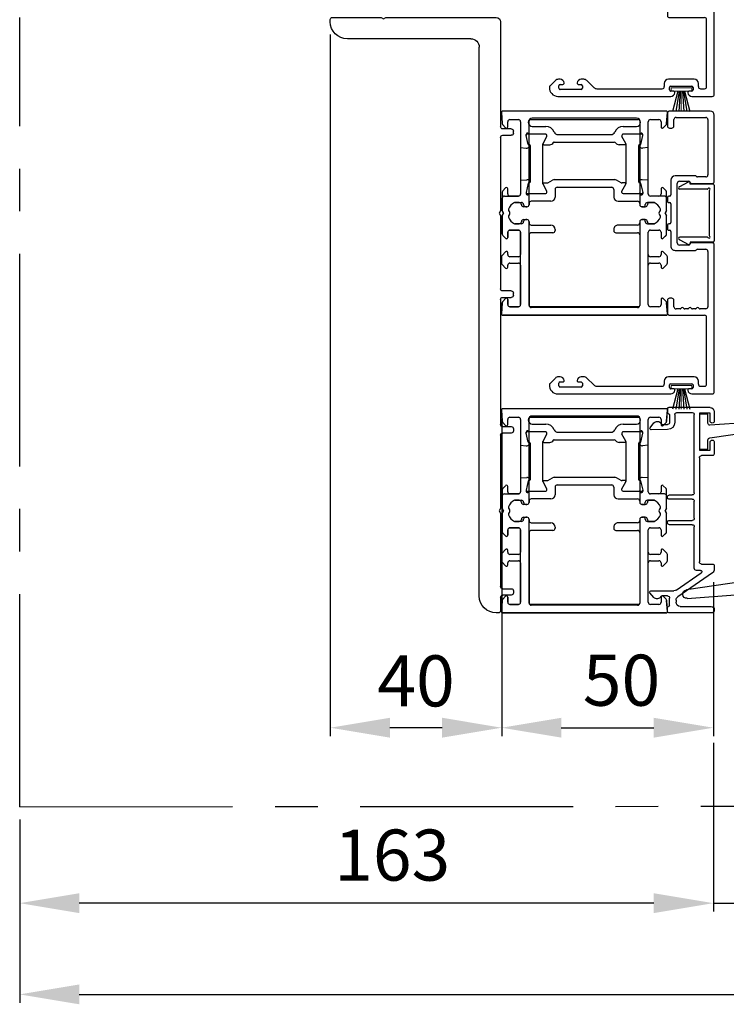
# Model space of a CAD drawing. Extents: x -1001 to 7010, y -2589 to 1452.
# Drawn here: x 1003 to 1169, y -2413 to -2181 of the extents above; entities that cross this region are included whole.
import ezdxf

# ---------------------------------------------------------------- set-up
doc = ezdxf.new("R2010")
doc.units = 0
doc.header["$LTSCALE"] = 20
doc.header["$MEASUREMENT"] = 0
doc.linetypes.add('CENTER', pattern=[2, 1.25, -0.25, 0.25, -0.25])
doc.layers.get('0').update_dxf_attribs({"linetype": 'CONTINUOUS'})
for name, color, linetype in [('Frame Standard', 7, 'CONTINUOUS'), ('Frame Thermo', 5, 'CONTINUOUS'), ('Measurement', 126, 'CONTINUOUS'), ('TightSeal', 1, 'CONTINUOUS')]:
    doc.layers.add(name, color=color, linetype=linetype)
doc.styles.add('MEASURE', font='isocp.shx')
doc.styles.get("Standard").update_dxf_attribs({"font": 'iso.shx'})
doc.dimstyles.new('ACDIM', dxfattribs={"dimscale": 0, "dimtxt": 2, "dimasz": 2, "dimexe": 2, "dimexo": 2, "dimgap": 1, "dimtad": 1, "dimdec": 0, "dimdsep": 46, "dimtxsty": 'MEASURE', "dimcen": 6, "dimdle": 6, "dimclrd": 7, "dimclre": 7, "dimclrt": 7, "dimadec": 0, "dimazin": 0, "dimtfac": 1, "dimtdec": 0, "dimtmove": 0, "dimatfit": 3, "dimfxl": 1, "dimtvp": 1, "dimtolj": 1, "dimtzin": 0, "dimarcsym": 0})

# ---------------------------------------------------------------- blocks, each defined once
blk = doc.blocks.new('*D313')
at = {"layer": 'Measurement', "color": 126, "lineweight": -2, "transparency": 16777216}
for p, q in [((1003.05, -2369.44), (1003.05, -2412.57)), ((1768.57, -2369), (1768.57, -2412.57)), ((1017.05, -2410.57), (1754.57, -2410.57))]:
    blk.add_line(p, q, dxfattribs=at)
at = {"layer": 'Measurement', "color": 126, "lineweight": 13, "transparency": 16777216}
for points in [[(1017.05, -2408.24), (1017.05, -2412.9), (1003.05, -2410.57)], [(1754.57, -2408.24), (1754.57, -2412.9), (1768.57, -2410.57)]]:
    blk.add_solid(points, dxfattribs=at)
at = {"layer": 'Measurement', "color": 126, "transparency": 16777216, "insert": (1387.4, -2399.02), "char_height": 12, "attachment_point": 5}
blk.add_mtext('\\A1;CL=FW+113', dxfattribs=at)
blk = doc.blocks.new('1005726')
at = {"color": 7, "linetype": 'Continuous'}
for p, q in [((-36.26, 19.5), (-51.76, 19.5)), ((-35.76, 14.09), (-35.76, 19)), ((-21.76, 19), (-21.76, 14.09)), ((13.24, 19.5), (-21.26, 19.5)), ((13.74, 14.24), (13.74, 19)), ((-52.76, 18.5), (-52.76, 9)), ((-51.26, 10.5), (-51.26, 17.5)), ((-50.76, 18), (-37.76, 18)), ((-37.26, 17.5), (-37.26, 15.55)), ((-20.26, 15.55), (-20.26, 17.5)), ((-19.76, 18), (-6.76, 18)), ((-6.26, 17.5), (-6.26, 16.15)), ((-4.76, 9), (-4.76, 17.2)), ((11.44, 17.7), (-4.26, 17.7)), ((11.94, 16.25), (11.94, 17.2)), ((-37.53, 15.05), (-37.53, 10.3)), ((-20, 10.3), (-20, 15.05)), ((-6.35, 15.94), (-6.48, 15.81)), ((-6.48, 15.39), (-6.35, 15.26)), ((-6.35, 14.14), (-6.48, 14.01)), ((-6.26, 15.05), (-6.26, 14.35)), ((9.74, 14.75), (9.74, 8.75)), ((11.44, 15.75), (10.74, 15.75)), ((11.34, 9.3), (11.34, 14.2)), ((11.64, 14.5), (12.24, 14.5)), ((12.54, 14.2), (12.54, 13.55)), ((-36.26, 11.3), (-36.26, 13.5)), ((-21.26, 13.5), (-21.26, 11.3)), ((-6.48, 13.59), (-6.35, 13.46)), ((-6.35, 12.34), (-6.48, 12.21)), ((-6.48, 11.79), (-6.35, 11.66)), ((-6.26, 13.25), (-6.26, 12.55)), ((-49.26, 10), (-50.76, 10)), ((-48.76, 9), (-48.76, 9.5)), ((-36.53, 9.3), (-33.06, 9.3)), ((-21.76, 10.8), (-35.76, 10.8)), ((-30.96, 9.3), (-26.56, 9.3)), ((-24.46, 9.3), (-21, 9.3)), ((-8.76, 9.5), (-8.76, 9)), ((-6.76, 10), (-8.26, 10)), ((-6.26, 11.45), (-6.26, 10.5)), ((12.54, 9.95), (12.54, 9.3)), ((-52.26, 8.5), (-49.26, 8.5)), ((-32.76, 9), (-32.76, 8.8)), ((-32.46, 8.5), (-31.56, 8.5)), ((-31.26, 8.8), (-31.26, 9)), ((-26.26, 9), (-26.26, 8.8)), ((-25.96, 8.5), (-25.06, 8.5)), ((-24.76, 8.8), (-24.76, 9)), ((-8.26, 8.5), (-5.26, 8.5)), ((10.74, 7.75), (11.44, 7.75)), ((12.24, 9), (11.64, 9)), ((11.94, -8.13), (11.94, 7.25)), ((13.74, -17.25), (13.74, 9.26)), ((10.03, -10.46), (11.64, -8.84)), ((9.74, -11.16), (9.74, -11.76)), ((11.24, -11.5), (11.84, -11.5)), ((10.94, -12.45), (10.94, -11.8)), ((12.14, -11.8), (12.14, -16.7)), ((10.94, -16.7), (10.94, -16.05)), ((9.74, -16.74), (9.74, -17.14)), ((10.03, -17.84), (11.29, -19.1)), ((11.84, -17), (11.24, -17))]:
    blk.add_line(p, q, dxfattribs=at)
for centre, radius, start, end in [((-51.76, 18.5), 1, 90, 180), ((-36.26, 19), 0.5, 0, 90), ((-21.26, 19), 0.5, 90, 180), ((13.24, 19), 0.5, 0, 90), ((-50.76, 17.5), 0.5, 90, 180), ((-37.76, 17.5), 0.5, 0, 90), ((-19.76, 17.5), 0.5, 90, 180), ((-6.76, 17.5), 0.5, 0, 90), ((-4.26, 17.2), 0.5, 90, 180), ((11.44, 17.2), 0.5, 0, 90), ((11.44, 16.25), 0.5, 270, 0), ((-37.23, 15.05), 0.3, 123.5573, 180), ((-37.56, 15.55), 0.3, 303.5573, 0), ((-36.06, 14.09), 0.3, 279.5941, 0), ((-21.46, 14.09), 0.3, 180, 260.4059), ((-19.96, 15.55), 0.3, 180, 236.4427), ((-20.3, 15.05), 0.3, 0, 56.4427), ((-6.26, 15.6), 0.3, 135, 225), ((-6.26, 13.8), 0.3, 135, 225), ((-6.56, 16.15), 0.3, 315, 0), ((-6.56, 15.05), 0.3, 0, 45), ((-6.56, 14.35), 0.3, 315, 0), ((10.74, 14.75), 1, 90, 180), ((11.64, 14.2), 0.3, 90, 180), ((12.24, 14.2), 0.3, 0, 90), ((12.74, 14.24), 1, 278.2132, 0), ((-35.96, 13.5), 0.3, 99.5941, 180), ((-21.56, 13.5), 0.3, 0, 80.4059), ((-6.26, 12), 0.3, 135, 225), ((-6.56, 13.25), 0.3, 0, 45), ((-6.56, 12.55), 0.3, 315, 0), ((-6.56, 11.45), 0.3, 0, 45), ((12.84, 13.55), 0.3, 180, 278.2132), ((-50.76, 10.5), 0.5, 180, 270), ((-49.26, 9.5), 0.5, 0, 90), ((-36.53, 10.3), 1, 180, 270), ((-35.76, 11.3), 0.5, 180, 270), ((-33.06, 9), 0.3, 0, 90), ((-30.96, 9), 0.3, 90, 180), ((-26.56, 9), 0.3, 0, 90), ((-24.46, 9), 0.3, 90, 180), ((-21.76, 11.3), 0.5, 270, 0), ((-21, 10.3), 1, 270, 0), ((-8.26, 9.5), 0.5, 90, 180), ((-6.76, 10.5), 0.5, 270, 0), ((11.64, 9.3), 0.3, 180, 270), ((12.24, 9.3), 0.3, 270, 0), ((12.84, 9.95), 0.3, 81.7868, 180), ((12.74, 9.26), 1, 0, 81.7868), ((-52.26, 9), 0.5, 180, 270), ((-49.26, 9), 0.5, 270, 0), ((-32.46, 8.8), 0.3, 180, 270), ((-31.56, 8.8), 0.3, 270, 0), ((-25.96, 8.8), 0.3, 180, 270), ((-25.06, 8.8), 0.3, 270, 0), ((-8.26, 9), 0.5, 180, 270), ((-5.26, 9), 0.5, 270, 0), ((10.74, 8.75), 1, 180, 270), ((11.44, 7.25), 0.5, 0, 90), ((10.94, -8.13), 1, 315, 0), ((10.74, -11.16), 1, 135, 180), ((11.24, -11.8), 0.3, 90, 180), ((11.84, -11.8), 0.3, 0, 90), ((10.74, -11.76), 1, 180, 261.7868), ((10.64, -12.45), 0.3, 261.7868, 0), ((10.74, -16.74), 1, 98.2132, 180), ((10.64, -16.05), 0.3, 0, 98.2132), ((10.74, -17.14), 1, 180, 225), ((11.24, -16.7), 0.3, 180, 270), ((11.74, -17.25), 2, 266.3319, 0), ((11.84, -16.7), 0.3, 270, 0), ((11.64, -18.75), 0.5, 225, 266.3319)]:
    blk.add_arc(centre, radius, start, end, dxfattribs=at)
blk = doc.blocks.new('*D325')
at = {"layer": 'Measurement', "color": 126, "lineweight": -2, "transparency": 16777216}
for p, q in [((1166, -2351.45), (1166, -2391.12)), ((1003.05, -2369.44), (1003.05, -2391.12)), ((1152, -2389.12), (1017.05, -2389.12))]:
    blk.add_line(p, q, dxfattribs=at)
at = {"layer": 'Measurement', "color": 126, "lineweight": 13, "transparency": 16777216}
for points in [[(1017.05, -2386.79), (1017.05, -2391.46), (1003.05, -2389.12)], [(1152, -2386.79), (1152, -2391.46), (1166, -2389.12)]]:
    blk.add_solid(points, dxfattribs=at)
at = {"layer": 'Measurement', "color": 126, "transparency": 16777216, "insert": (1090.56, -2377.82), "char_height": 12, "attachment_point": 5}
blk.add_mtext('\\A1;163', dxfattribs=at)
blk = doc.blocks.new('*D321')
at = {"layer": 'Measurement', "color": 126, "lineweight": -2, "transparency": 16777216}
for p, q in [((1116.29, -2275.25), (1116.29, -2349.87)), ((1166, -2313.61), (1166, -2349.87)), ((1130.29, -2347.87), (1152, -2347.87))]:
    blk.add_line(p, q, dxfattribs=at)
at = {"layer": 'Measurement', "color": 126, "lineweight": 13, "transparency": 16777216}
for points in [[(1130.29, -2345.53), (1130.29, -2350.2), (1116.29, -2347.87)], [(1152, -2345.53), (1152, -2350.2), (1166, -2347.87)]]:
    blk.add_solid(points, dxfattribs=at)
at = {"layer": 'Measurement', "color": 126, "transparency": 16777216, "insert": (1144.43, -2336.7), "char_height": 12, "attachment_point": 5}
blk.add_mtext('\\A1;50', dxfattribs=at)
blk = doc.blocks.new('*D323')
at = {"layer": 'Measurement', "color": 126, "lineweight": -2, "transparency": 16777216}
for p, q in [((1076.02, -2184.88), (1076.02, -2349.87)), ((1116.29, -2323.88), (1116.29, -2349.87)), ((1102.29, -2347.87), (1090.02, -2347.87))]:
    blk.add_line(p, q, dxfattribs=at)
at = {"layer": 'Measurement', "color": 126, "lineweight": 13, "transparency": 16777216}
for points in [[(1090.02, -2345.53), (1090.02, -2350.2), (1076.02, -2347.87)], [(1102.29, -2345.53), (1102.29, -2350.2), (1116.29, -2347.87)]]:
    blk.add_solid(points, dxfattribs=at)
at = {"layer": 'Measurement', "color": 126, "transparency": 16777216, "insert": (1096.16, -2336.86), "char_height": 12, "attachment_point": 5}
blk.add_mtext('\\A1;40', dxfattribs=at)
blk = doc.blocks.new('701668')
for p, q in [((-1, 139), (-1, 114.3)), ((25.98, 140), (0, 140)), ((26.5, 139.7), (25.98, 140)), ((27.02, 140), (26.5, 139.7)), ((38.5, 140), (27.02, 140)), ((39, 139), (39, 139.5)), ((6, 135), (35, 135)), ((4, 4), (4, 133)), ((-3.5, 113.8), (-1.5, 113.8)), ((-4, 112.8), (-4, 113.3)), ((-1.5, 112.3), (-3.5, 112.3)), ((-1, 111.8), (-1, 94.52)), ((-1, 94.52), (-0.7, 94)), ((-0.7, 94), (-1, 93.48)), ((-1, 93.48), (-1, 76.2)), ((-4, 74.7), (-4, 75.2)), ((-3.5, 75.7), (-1.5, 75.7)), ((-1.5, 74.2), (-3.5, 74.2)), ((-1, 73.7), (-1, 44.3)), ((-4, 43.3), (-4, 42.8)), ((-1.5, 43.8), (-3.5, 43.8)), ((-3.5, 42.3), (-1.5, 42.3)), ((-1, 41.8), (-1, 24.52)), ((-1, 24.52), (-0.7, 24)), ((-0.7, 24), (-1, 23.48)), ((-1, 23.48), (-1, 6.2)), ((-4, 5.2), (-4, 4.7)), ((-1.5, 5.7), (-3.5, 5.7)), ((-3.5, 4.2), (-1.5, 4.2)), ((-1, 3.7), (-1, 0.5)), ((-0.5, 0), (0, 0))]:
    blk.add_line(p, q)
for centre, radius, start, end in [((0, 139), 1, 90, 180), ((35, 139), 4, 270, 0), ((38.5, 139.5), 0.5, 0, 90), ((6, 133), 2, 90, 180), ((-3.5, 113.3), 0.5, 90, 180), ((-1.5, 114.3), 0.5, 270, 0), ((-3.5, 112.8), 0.5, 180, 270), ((-1.5, 111.8), 0.5, 0, 90), ((-3.5, 75.2), 0.5, 90, 180), ((-3.5, 74.7), 0.5, 180, 270), ((-1.5, 76.2), 0.5, 270, 0), ((-1.5, 73.7), 0.5, 0, 90), ((-1.5, 44.3), 0.5, 270, 0), ((-3.5, 43.3), 0.5, 90, 180), ((-3.5, 42.8), 0.5, 180, 270), ((-1.5, 41.8), 0.5, 0, 90), ((-3.5, 5.2), 0.5, 90, 180), ((-3.5, 4.7), 0.5, 180, 270), ((-1.5, 6.2), 0.5, 270, 0), ((-1.5, 3.7), 0.5, 0, 90), ((0, 4), 4, 270, 0), ((-0.5, 0.5), 0.5, 180, 270)]:
    blk.add_arc(centre, radius, start, end)
blk = doc.blocks.new('701542')
for p, q in [((318.97, 142.2), (318.97, 103.79)), ((321.9, 142.31), (319.29, 142.5)), ((322.88, 141.51), (322.22, 142.16)), ((330.89, 142.35), (330.05, 141.51)), ((332.68, 142.5), (331.25, 142.5)), ((333.88, 141.51), (333.04, 142.35)), ((337.69, 142.15), (337.05, 141.51)), ((342.45, 142.3), (338.05, 142.3)), ((342.97, 142), (342.45, 142.3)), ((343.48, 142.3), (342.97, 142)), ((347.88, 142.3), (343.48, 142.3)), ((348.88, 141.51), (348.24, 142.15)), ((363.71, 142.16), (363.05, 141.51)), ((366.64, 142.5), (364.03, 142.31)), ((366.97, 103.79), (366.97, 142.2)), ((320.97, 138.5), (320.97, 140.5)), ((321.47, 141), (322.67, 141)), ((330.27, 141), (330.72, 141)), ((331.22, 140.5), (331.22, 138.5)), ((332.72, 138.5), (332.72, 140.5)), ((333.22, 141), (333.67, 141)), ((337.27, 141), (338.47, 141)), ((338.97, 140.5), (338.97, 138.5)), ((340.47, 137.8), (340.47, 139.39)), ((345.47, 139.39), (345.47, 137.8)), ((346.97, 138.5), (346.97, 140.5)), ((347.47, 141), (348.67, 141)), ((363.27, 141), (364.47, 141)), ((364.97, 140.5), (364.97, 138.5)), ((330.72, 138), (321.47, 138)), ((338.47, 138), (333.22, 138)), ((341.47, 136.5), (341.47, 136.8)), ((344.47, 136.8), (344.47, 136.5)), ((364.47, 138), (347.47, 138)), ((320.97, 110.3), (320.97, 135.7)), ((321.27, 136), (340.97, 136)), ((344.97, 136), (364.67, 136)), ((364.97, 135.7), (364.97, 110.3)), ((340.97, 110), (321.27, 110)), ((341.47, 109.5), (341.47, 109.2)), ((344.47, 109.2), (344.47, 109.5)), ((364.67, 110), (344.97, 110)), ((320.97, 105.5), (320.97, 107.5)), ((321.47, 108), (330.72, 108)), ((331.22, 107.5), (331.22, 105.5)), ((332.72, 105.5), (332.72, 107.5)), ((333.22, 108), (338.47, 108)), ((338.97, 107.5), (338.97, 105.5)), ((340.47, 108.2), (340.47, 106.6)), ((345.47, 106.6), (345.47, 108.2)), ((346.97, 105.5), (346.97, 107.5)), ((347.47, 108), (364.47, 108)), ((364.97, 107.5), (364.97, 105.5)), ((322.67, 105), (321.47, 105)), ((322.22, 103.83), (322.88, 104.48)), ((330.05, 104.48), (330.89, 103.64)), ((330.72, 105), (330.27, 105)), ((333.04, 103.64), (333.88, 104.48)), ((333.67, 105), (333.22, 105)), ((337.05, 104.48), (337.69, 103.84)), ((338.47, 105), (337.27, 105)), ((348.67, 105), (347.47, 105)), ((348.24, 103.84), (348.88, 104.48)), ((363.05, 104.48), (363.71, 103.83)), ((364.47, 105), (363.27, 105)), ((319.28, 103.5), (321.9, 103.68)), ((331.25, 103.5), (332.68, 103.5)), ((338.05, 103.7), (342.45, 103.7)), ((342.97, 104), (342.45, 103.7)), ((343.48, 103.7), (342.97, 104)), ((343.48, 103.7), (347.88, 103.7)), ((364.03, 103.68), (366.65, 103.5))]:
    blk.add_line(p, q)
for centre, radius, start, end in [((319.27, 142.2), 0.3, 85.9186, 180), ((321.87, 141.81), 0.5, 45, 85.9186), ((322.67, 141.3), 0.3, 270, 45), ((330.27, 141.3), 0.3, 135, 270), ((331.25, 142), 0.5, 90, 135), ((332.68, 142), 0.5, 45, 90), ((333.67, 141.3), 0.3, 270, 45), ((337.27, 141.3), 0.3, 135, 270), ((338.05, 141.8), 0.5, 90, 135), ((347.88, 141.8), 0.5, 45, 90), ((348.67, 141.3), 0.3, 270, 45), ((363.27, 141.3), 0.3, 135, 270), ((364.06, 141.81), 0.5, 94.0814, 135), ((366.67, 142.2), 0.3, 0, 94.0814), ((321.47, 140.5), 0.5, 90, 180), ((330.72, 140.5), 0.5, 0, 90), ((333.22, 140.5), 0.5, 90, 180), ((338.47, 140.5), 0.5, 0, 90), ((342.97, 138.25), 2.75, 110.05, 155.38), ((342.19, 140.36), 0.5, 39.5212, 110.05), ((342.97, 141), 0.5, 219.5212, 320.4788), ((343.74, 140.36), 0.5, 69.95, 140.4788), ((342.97, 138.25), 2.75, 24.62, 69.95), ((347.47, 140.5), 0.5, 90, 180), ((364.47, 140.5), 0.5, 0, 90), ((321.47, 138.5), 0.5, 180, 270), ((330.72, 138.5), 0.5, 270, 0), ((333.22, 138.5), 0.5, 180, 270), ((338.47, 138.5), 0.5, 270, 0), ((340.97, 137.8), 0.5, 180, 270), ((340.97, 136.8), 0.5, 0, 90), ((344.97, 136.8), 0.5, 90, 180), ((344.97, 137.8), 0.5, 270, 0), ((347.47, 138.5), 0.5, 180, 270), ((364.47, 138.5), 0.5, 270, 0), ((321.27, 135.7), 0.3, 90, 180), ((340.97, 136.5), 0.5, 270, 0), ((344.97, 136.5), 0.5, 180, 270), ((364.67, 135.7), 0.3, 0, 90), ((321.27, 110.3), 0.3, 180, 270), ((340.97, 109.5), 0.5, 0, 90), ((340.97, 109.2), 0.5, 270, 0), ((344.97, 109.5), 0.5, 90, 180), ((344.97, 109.2), 0.5, 180, 270), ((364.67, 110.3), 0.3, 270, 0), ((321.47, 107.5), 0.5, 90, 180), ((330.72, 107.5), 0.5, 0, 90), ((333.22, 107.5), 0.5, 90, 180), ((338.47, 107.5), 0.5, 0, 90), ((340.97, 108.2), 0.5, 90, 180), ((342.97, 107.75), 2.75, 204.62, 249.95), ((342.97, 107.75), 2.75, 290.05, 335.38), ((344.97, 108.2), 0.5, 0, 90), ((347.47, 107.5), 0.5, 90, 180), ((364.47, 107.5), 0.5, 0, 90), ((321.47, 105.5), 0.5, 180, 270), ((322.67, 104.7), 0.3, 315, 90), ((330.27, 104.7), 0.3, 90, 225), ((330.72, 105.5), 0.5, 270, 0), ((333.22, 105.5), 0.5, 180, 270), ((333.67, 104.7), 0.3, 315, 90), ((337.27, 104.7), 0.3, 90, 225), ((338.47, 105.5), 0.5, 270, 0), ((342.19, 105.63), 0.5, 249.95, 320.4788), ((342.97, 105), 0.5, 39.5212, 140.4788), ((343.74, 105.63), 0.5, 219.5212, 290.05), ((347.47, 105.5), 0.5, 180, 270), ((348.67, 104.7), 0.3, 315, 90), ((363.27, 104.7), 0.3, 90, 225), ((364.47, 105.5), 0.5, 270, 0), ((319.26, 103.79), 0.298, 180, 274.0482), ((321.87, 104.18), 0.5, 274.0482, 315), ((331.25, 104), 0.5, 225, 270), ((332.68, 104), 0.5, 270, 315), ((338.05, 104.2), 0.5, 225, 270), ((347.88, 104.2), 0.5, 270, 315), ((364.06, 104.18), 0.5, 225, 265.9518), ((366.67, 103.79), 0.298, 265.9518, 0)]:
    blk.add_arc(centre, radius, start, end)
blk = doc.blocks.new('1000802')
for p, q in [((0, 47.37), (0.19, 44.74)), ((0.3, 47.68), (38.7, 47.68)), ((39, 47.37), (38.81, 44.74)), ((0.33, 44.42), (0.99, 43.77)), ((1.5, 43.98), (1.5, 45.18)), ((2, 45.68), (4, 45.68)), ((4.5, 45.18), (4.5, 28.18)), ((6.5, 28.78), (6.5, 45.38)), ((7, 45.88), (32, 45.88)), ((32.5, 28.78), (32.5, 45.38)), ((34.5, 45.18), (34.5, 28.18)), ((37, 45.68), (35, 45.68)), ((37.5, 43.98), (37.5, 45.18)), ((38.67, 44.42), (38.01, 43.77)), ((0.2, 28.6), (0.2, 24.2)), ((0.99, 29.59), (0.35, 28.95)), ((1.5, 28.18), (1.5, 29.38)), ((12.1, 28.28), (7, 28.28)), ((26.9, 28.28), (32, 28.28)), ((37.5, 28.18), (37.5, 29.38)), ((38.01, 29.59), (38.65, 28.95)), ((38.8, 28.6), (38.8, 24.2)), ((4, 27.68), (2, 27.68)), ((3.1, 26.18), (4.2, 26.18)), ((6.5, 25.68), (6.5, 25.98)), ((7, 26.48), (11.6, 26.48)), ((12.6, 27.48), (12.6, 27.78)), ((26.4, 27.48), (26.4, 27.78)), ((32, 26.48), (27.4, 26.48)), ((32.5, 25.68), (32.5, 25.98)), ((35.89, 26.18), (34.8, 26.18)), ((35, 27.68), (37, 27.68)), ((0.2, 24.2), (0.5, 23.68)), ((0.5, 23.68), (0.2, 23.16)), ((0.2, 23.16), (0.2, 20.18)), ((5.2, 25.18), (6, 25.18)), ((33.8, 25.18), (33, 25.18)), ((38.8, 24.2), (38.5, 23.68)), ((38.5, 23.68), (38.8, 23.16)), ((38.8, 23.16), (38.8, 20.18)), ((4.2, 21.18), (3.1, 21.18)), ((6, 22.18), (5.2, 22.18)), ((6.5, 21.38), (6.5, 21.68)), ((11.6, 20.88), (7, 20.88)), ((27.4, 20.88), (32, 20.88)), ((32.5, 21.38), (32.5, 21.68)), ((33, 22.18), (33.8, 22.18)), ((34.8, 21.18), (35.89, 21.18)), ((0.7, 19.68), (4, 19.68)), ((4.5, 19.18), (4.5, 15.95)), ((5.8, 18.78), (5.8, 19.08)), ((6.3, 16.61), (5.8, 18.78)), ((10.4, 19.08), (6.1, 19.08)), ((10.7, 18.78), (10.7, 18.48)), ((12.6, 18.08), (12.6, 19.88)), ((26.4, 18.08), (26.4, 19.88)), ((28.3, 18.78), (28.3, 18.48)), ((32.9, 19.08), (28.6, 19.08)), ((32.7, 16.61), (33.2, 18.78)), ((33.2, 18.78), (33.2, 19.08)), ((34.5, 15.95), (34.5, 19.18)), ((38.3, 19.68), (35, 19.68)), ((6.29, 16.65), (6.6, 16.57)), ((6.6, 16.52), (6.3, 16.61)), ((6.75, 16.38), (6.75, 7.78)), ((9.75, 7.38), (9.75, 16.78)), ((10.7, 18.48), (9.78, 16.88)), ((9.95, 16.58), (10.66, 16.58)), ((10.91, 16.51), (11.99, 15.89)), ((25.9, 17.58), (13.1, 17.58)), ((28.09, 16.51), (27, 15.89)), ((28.3, 18.48), (29.22, 16.88)), ((29.05, 16.58), (28.34, 16.58)), ((29.25, 16.78), (29.25, 7.38)), ((32.25, 7.78), (32.25, 16.38)), ((32.71, 16.65), (32.4, 16.57)), ((32.4, 16.52), (32.7, 16.61)), ((4.5, 15.95), (5.92, 15.83)), ((6.56, 16.06), (6.69, 16.19)), ((26.6, 15.78), (12.39, 15.78)), ((32.44, 16.06), (32.31, 16.19)), ((34.5, 15.95), (33.07, 15.83)), ((4.5, 8.26), (5.83, 8.38)), ((4.5, 8.26), (4.5, 2.18)), ((6.29, 7.5), (5.8, 5.38)), ((6.6, 7.59), (6.29, 7.5)), ((6.47, 8.14), (6.69, 7.92)), ((9.78, 7.28), (10.7, 5.68)), ((9.95, 7.58), (11.34, 7.58)), ((26.64, 6.98), (12.54, 6.98)), ((29.05, 7.58), (27.66, 7.58)), ((29.22, 7.28), (28.3, 5.68)), ((32.53, 8.14), (32.31, 7.92)), ((32.71, 7.5), (32.4, 7.59)), ((32.71, 7.5), (33.2, 5.38)), ((34.5, 8.26), (33.17, 8.38)), ((34.5, 2.18), (34.5, 8.26)), ((5.8, 5.38), (5.8, 5.18)), ((6.1, 5.08), (10.4, 5.08)), ((10.7, 5.38), (10.7, 5.68)), ((25.73, 5.19), (13.27, 5.19)), ((28.3, 5.68), (28.3, 5.38)), ((28.6, 5.08), (32.9, 5.08)), ((33.2, 5.38), (33.2, 5.18)), ((0.19, 2.62), (0, 0)), ((0.99, 3.59), (0.34, 2.94)), ((1.5, 2.18), (1.5, 3.38)), ((10.41, 3.28), (7.25, 3.28)), ((31.75, 3.28), (28.59, 3.28)), ((37.5, 3.38), (37.5, 2.18)), ((38.66, 2.94), (38.01, 3.59)), ((39, 0), (38.81, 2.62)), ((4, 1.68), (2, 1.68)), ((7.25, 1.38), (31.75, 1.38)), ((37, 1.68), (35, 1.68)), ((0.3, -0.32), (38.7, -0.32))]:
    blk.add_line(p, q)
for centre, radius, start, end in [((0.3, 47.38), 0.3, 90, 180.6731), ((38.7, 47.38), 0.3, 359.3269, 90), ((0.68, 44.78), 0.5, 184.0659, 225), ((2, 45.18), 0.5, 90, 180), ((4, 45.18), 0.5, 0, 90), ((7, 45.38), 0.5, 90, 180), ((32, 45.38), 0.5, 0, 90), ((35, 45.18), 0.5, 90, 180), ((37, 45.18), 0.5, 0, 90), ((38.31, 44.78), 0.5, 315, 355.9341), ((1.2, 43.98), 0.3, 225, 0), ((37.8, 43.98), 0.3, 180, 315), ((0.7, 28.6), 0.5, 135, 180), ((1.2, 29.38), 0.3, 0, 135), ((2, 28.18), 0.5, 180, 270), ((4, 28.18), 0.5, 270, 0), ((7, 28.78), 0.5, 180, 270), ((12.1, 27.78), 0.5, 0, 90), ((26.9, 27.78), 0.5, 90, 180), ((32, 28.78), 0.5, 270, 0), ((35, 28.18), 0.5, 180, 270), ((37, 28.18), 0.5, 270, 0), ((37.8, 29.38), 0.3, 45, 180), ((38.3, 28.6), 0.5, 0, 45), ((4.25, 23.68), 2.75, 114.62, 159.826), ((4.2, 25.68), 0.5, 0, 90), ((5.2, 25.68), 0.5, 180, 270), ((6, 25.68), 0.5, 270, 0), ((7, 25.98), 0.5, 90, 180), ((11.6, 27.48), 1, 270, 0), ((27.4, 27.48), 1, 180, 270), ((32, 25.98), 0.5, 0, 90), ((33, 25.68), 0.5, 180, 270), ((33.8, 25.68), 0.5, 270, 0), ((34.8, 25.68), 0.5, 90, 180), ((34.75, 23.68), 2.75, 20.174, 65.38), ((2.14, 24.45), 0.5, 159.826, 230.8924), ((2.14, 22.9), 0.5, 129.1076, 200.174), ((1.51, 23.68), 0.5, 309.1076, 50.8924), ((37.49, 23.68), 0.5, 129.1076, 230.8924), ((36.86, 24.45), 0.5, 309.1076, 20.174), ((36.86, 22.9), 0.5, 339.826, 50.8924), ((4.25, 23.68), 2.75, 200.174, 245.38), ((4.2, 21.68), 0.5, 270, 0), ((5.2, 21.68), 0.5, 90, 180), ((6, 21.68), 0.5, 0, 90), ((7, 21.38), 0.5, 180, 270), ((11.6, 19.88), 1, 0, 90), ((27.4, 19.88), 1, 90, 180), ((32, 21.38), 0.5, 270, 0), ((33, 21.68), 0.5, 90, 180), ((33.8, 21.68), 0.5, 0, 90), ((34.8, 21.68), 0.5, 180, 270), ((34.75, 23.68), 2.75, 294.62, 339.826), ((0.7, 20.18), 0.5, 180, 270), ((4, 19.18), 0.5, 0, 90), ((6.1, 19.08), 0.3, 30, 180), ((6.1, 18.78), 0.3, 90, 180), ((6.62, 19.38), 0.3, 210, 270), ((10.4, 18.78), 0.3, 0, 90), ((28.6, 18.78), 0.3, 90, 180), ((32.38, 19.38), 0.3, 270, 330), ((32.9, 19.08), 0.3, 0, 150), ((32.9, 18.78), 0.3, 0, 90), ((35, 19.18), 0.5, 90, 180), ((38.3, 20.18), 0.5, 270, 0), ((6.55, 16.38), 0.2, 0, 75), ((6.55, 16.33), 0.2, 315, 75), ((9.95, 16.78), 0.2, 150, 270), ((10.66, 16.08), 0.5, 60, 90), ((13.1, 18.08), 0.5, 180, 270), ((25.9, 18.08), 0.5, 270, 0), ((28.34, 16.08), 0.5, 90, 120), ((29.05, 16.78), 0.2, 270, 30), ((32.45, 16.38), 0.2, 105, 180), ((32.45, 16.33), 0.2, 105, 225), ((5.99, 16.63), 0.8, 265, 315), ((12.39, 16.58), 0.8, 240, 270), ((26.6, 16.58), 0.8, 270, 300), ((33, 16.63), 0.8, 225, 275), ((5.9, 7.58), 0.8, 45, 95), ((6.55, 7.78), 0.2, 285, 45), ((9.95, 7.38), 0.2, 90, 210), ((11.34, 6.58), 1, 37.1297, 90), ((12.54, 7.48), 0.5, 217.1297, 270), ((26.64, 7.18), 0.19, 270, 329.4277), ((27.66, 6.58), 1, 90, 149.4277), ((29.05, 7.38), 0.2, 330, 90), ((32.45, 7.78), 0.2, 135, 255), ((33.1, 7.58), 0.8, 85, 135), ((6.1, 5.38), 0.3, 180, 270), ((6.1, 5.18), 0.3, 180, 318.1897), ((6.55, 4.78), 0.3, 90, 138.1897), ((10.4, 5.38), 0.3, 270, 0), ((13.27, 4.19), 1, 90, 154.2824), ((25.73, 4.19), 1, 25.7176, 90), ((28.6, 5.38), 0.3, 180, 270), ((32.45, 4.78), 0.3, 41.8103, 90), ((32.9, 5.18), 0.3, 221.8103, 0), ((32.9, 5.38), 0.3, 270, 0), ((0.69, 2.59), 0.5, 135, 175.8434), ((1.2, 3.38), 0.3, 0, 135), ((7.25, 2.33), 0.95, 90, 270), ((10.41, 5.38), 2.1, 270, 339.0237), ((28.59, 5.38), 2.1, 200.9763, 270), ((31.75, 2.33), 0.95, 270, 90), ((37.8, 3.38), 0.3, 45, 180), ((38.31, 2.59), 0.5, 4.1566, 45), ((0.3, -0.02), 0.3, 175.8434, 270), ((2, 2.18), 0.5, 180, 270), ((4, 2.18), 0.5, 270, 0), ((35, 2.18), 0.5, 180, 270), ((37, 2.18), 0.5, 270, 0), ((38.7, -0.02), 0.3, 270, 4.1566)]:
    blk.add_arc(centre, radius, start, end)
blk = doc.blocks.new('701567')
for p, q in [((343.8, 266.69), (342.69, 265.82)), ((344.22, 262.6), (344.29, 266.45)), ((382.15, 266.54), (382.15, 261.14)), ((383.7, 265.85), (382.64, 266.77)), ((383.35, 262.64), (383.35, 263.94)), ((339.05, 252.62), (339.05, 262.34)), ((339.35, 262.64), (340.3, 262.64)), ((340.8, 262.14), (342.52, 262.13)), ((343.02, 263.88), (343.02, 262.63)), ((359.6, 262.14), (359.6, 256.84)), ((360.3, 262.64), (360.1, 262.64)), ((360.6, 256.84), (360.6, 262.34)), ((365.6, 262.34), (365.6, 256.84)), ((366.1, 262.64), (365.9, 262.64)), ((366.6, 256.84), (366.6, 262.14)), ((385.6, 262.14), (383.85, 262.14)), ((387.05, 262.64), (386.1, 262.64)), ((387.35, 252.39), (387.35, 262.34)), ((340.23, 260.42), (340.23, 256.84)), ((340.73, 260.92), (342.53, 260.93)), ((381.97, 260.57), (377.89, 254.7)), ((377.89, 252.07), (383.55, 260.21)), ((384.37, 260.64), (384.85, 260.64)), ((385.85, 259.64), (385.85, 252.39)), ((340.35, 252.64), (340.35, 255.14)), ((340.35, 255.14), (349.1, 255.14)), ((359.1, 256.34), (340.72, 256.34)), ((349.1, 255.14), (349.1, 252.64)), ((350.85, 255.14), (375.35, 255.14)), ((365.1, 256.34), (361.1, 256.34)), ((376.85, 256.34), (367.1, 256.34)), ((377.35, 254.87), (377.35, 255.84)), ((342.22, 252.64), (340.35, 252.64)), ((349.1, 252.64), (347.22, 252.64)), ((350.35, 252.14), (350.35, 254.64)), ((375.85, 254.64), (375.85, 252.14)), ((340.05, 251.64), (342.22, 251.64)), ((347.22, 251.64), (349.85, 251.64)), ((376.35, 251.64), (377.07, 251.64))]:
    blk.add_line(p, q)
for centre, radius, start, end in [((343.99, 266.46), 0.3, 359, 128.2706), ((382.45, 266.54), 0.3, 49.0932, 180), ((343.31, 265.03), 1, 128.2706, 242.8155), ((342.72, 263.87), 0.3, 0.302, 62.8155), ((383.65, 263.94), 0.3, 117.4864, 180), ((383.05, 265.1), 1, 297.4864, 49.0932), ((339.35, 262.34), 0.3, 89, 180.302), ((340.3, 262.39), 0.25, 0.9718, 89), ((340.8, 262.39), 0.25, 178.3535, 270.302), ((342.52, 262.63), 0.5, 270.302, 0.302), ((342.52, 262.63), 1.7, 270.302, 359), ((360.1, 262.14), 0.5, 90, 180), ((360.3, 262.34), 0.3, 0, 90), ((365.9, 262.34), 0.3, 90, 180), ((366.1, 262.14), 0.5, 0, 90), ((383.85, 262.64), 0.5, 180, 270), ((385.6, 262.39), 0.25, 270, 0), ((386.1, 262.39), 0.25, 90, 180), ((387.05, 262.34), 0.3, 0, 90), ((340.73, 260.42), 0.5, 90.302, 180.302), ((381.15, 261.14), 1, 325.2222, 0), ((384.37, 259.64), 1, 90, 145.2222), ((384.85, 259.64), 1, 0, 90), ((340.73, 256.84), 0.5, 180.302, 269), ((350.85, 254.64), 0.5, 90, 180), ((359.1, 256.84), 0.5, 270, 0), ((361.1, 256.84), 0.5, 180, 270), ((365.1, 256.84), 0.5, 270, 0), ((367.1, 256.84), 0.5, 180, 270), ((375.35, 254.64), 0.5, 0, 90), ((376.85, 255.84), 0.5, 0, 90), ((377.65, 254.87), 0.3, 180, 325.2222), ((340.05, 252.64), 1, 181.302, 270), ((342.22, 252.14), 0.5, 270, 90), ((347.22, 252.14), 0.5, 90, 270), ((386.6, 252.39), 0.75, 180, 0), ((349.85, 252.14), 0.5, 270, 0), ((376.35, 252.14), 0.5, 180, 270), ((377.07, 252.64), 1, 270, 325.2222)]:
    blk.add_arc(centre, radius, start, end)
blk = doc.blocks.new('*D324')
at = {"layer": 'Measurement', "color": 126, "lineweight": -2, "transparency": 16777216}
for p, q in [((1172.09, -2322.59), (1172.09, -2391.12)), ((1166, -2351.45), (1166, -2391.12)), ((1152, -2389.12), (1138, -2389.12)), ((1166, -2389.12), (1172.09, -2389.12)), ((1186.09, -2389.12), (1216.85, -2389.12))]:
    blk.add_line(p, q, dxfattribs=at)
at = {"layer": 'Measurement', "color": 126, "lineweight": 13, "transparency": 16777216}
for points in [[(1152, -2386.79), (1152, -2391.46), (1166, -2389.12)], [(1186.09, -2386.79), (1186.09, -2391.46), (1172.09, -2389.12)]]:
    blk.add_solid(points, dxfattribs=at)
at = {"layer": 'Measurement', "color": 126, "transparency": 16777216, "insert": (1208.91, -2377.82), "char_height": 12, "attachment_point": 5}
blk.add_mtext('\\A1;6', dxfattribs=at)
blk = doc.blocks.new('701570')
for p, q in [((-2, -2.13), (-2, 0)), ((-2, 0), (0, 0)), ((0, 0), (0, -8.25)), ((-15.68, -1.66), (-2.44, -2.62)), ((-2.48, -5.62), (-15.9, -3.65)), ((-2, -8.25), (-2, -6.12)), ((0, -8.25), (-2, -8.25))]:
    blk.add_line(p, q)
for centre, radius, start, end in [((-15.76, -2.66), 1, 85.8479, 261.6173), ((-2.5, -2.13), 0.5, 276.6243, 0), ((-2.5, -6.12), 0.5, 0, 87.8847)]:
    blk.add_arc(centre, radius, start, end)
blk = doc.blocks.new('171641')
for p, q in [((367.44, 273.6), (367.44, 268.2)), ((367.74, 273.9), (380.84, 273.9)), ((381.14, 273.6), (381.14, 268.2)), ((368.64, 272.23), (368.64, 265.78)), ((369.12, 272.7), (379.47, 272.7)), ((379.94, 272.23), (379.94, 265.78)), ((368.01, 265.84), (366.93, 267.83)), ((367.44, 268.2), (367.15, 268.2)), ((380.57, 265.84), (381.65, 267.83)), ((381.14, 268.2), (381.43, 268.2))]:
    blk.add_line(p, q)
for centre, radius, start, end in [((367.74, 273.6), 0.3, 90, 180), ((380.84, 273.6), 0.3, 0, 90), ((368.72, 272.62), 0.283, 35.8586, 234.1414), ((368.44, 272.23), 0.2, 0, 54.1414), ((369.12, 272.9), 0.2, 215.8586, 270), ((379.47, 272.9), 0.2, 270, 324.1414), ((379.86, 272.62), 0.283, 305.8586, 144.1414), ((380.14, 272.23), 0.2, 125.8586, 180), ((367.15, 267.95), 0.25, 90, 208.336), ((381.43, 267.95), 0.25, 331.664, 90), ((367.75, 265.7), 0.3, 8.4026, 28.336), ((368.34, 265.78), 0.3, 188.4026, 0), ((380.24, 265.78), 0.3, 180, 351.5974), ((380.83, 265.7), 0.3, 151.664, 171.5974)]:
    blk.add_arc(centre, radius, start, end)
blk = doc.blocks.new('Tight Seal')
at = {"layer": 'TightSeal', "lineweight": 18}
for p, q in [((0, 0.8), (4.8, 0.8)), ((0, 0), (0, 0.8)), ((0, 0), (4.8, 0)), ((4.8, 0), (4.8, 0.8))]:
    blk.add_line(p, q, dxfattribs=at)
at = {"layer": 'TightSeal', "color": 1, "linetype": 'Continuous'}
for p, q in [((1.68, 0), (0.45, -4.77)), ((1.96, 0), (1.17, -4.77)), ((2.2, 0), (1.88, -4.77)), ((2.73, 0), (3.05, -4.77)), ((2.98, 0), (3.76, -4.77)), ((3.25, 0), (4.49, -4.77))]:
    blk.add_line(p, q, dxfattribs=at)
at = {"layer": 'TightSeal', "color": 1, "lineweight": 18}
blk.add_line((2.47, 0), (2.47, -4.77), dxfattribs=at)
blk = doc.blocks.new('701570_A')
at = {"rotation": 180}
blk.add_blockref('701570', (0, 0), dxfattribs=at)

msp = doc.modelspace()

# ---------------------------------------------------------------- linework, layer by layer
at = {"linetype": 'CENTER', "ltscale": 2}
for q in [(1003.05, -2180.91), (1768.57, -2366)]:
    msp.add_line((1003.05, -2366.44), q, dxfattribs=at)

# ---------------------------------------------------------------- block references
at = {"rotation": 270}
for name, p in [('1005726', (1146.73, -2185.68)), ('1005726', (1146.73, -2255.64)), ('171641', (892.32, -1852.59))]:
    msp.add_blockref(name, p, dxfattribs=at)
at = {"color": 1, "linetype": 'CENTER', "lineweight": 13, "xscale": -1}
msp.add_blockref('701668', (1115.02, -2320.88), dxfattribs=at)
at = {"xscale": -1}
for name, p, rotation in [('701567', (1417.87, -1933.53), 90), ('701570_A', (1162.72, -2274.13), 180), ('701570', (1175.57, -2319.11), 180)]:
    msp.add_blockref(name, p, dxfattribs=dict(at, rotation=rotation))
at = {"layer": 'Frame Standard', "extrusion": (0, 0, -1), "xscale": -1, "zscale": -0.9999999127641601, "rotation": 270}
for p in [(-1258.72, -2569.85), (-1258.72, -2639.84)]:
    msp.add_blockref('701542', p, dxfattribs=at)
at = {"layer": 'Frame Thermo', "lineweight": 18, "rotation": 180}
for p in [(1155.22, -2203.21), (1155.22, -2273.2)]:
    msp.add_blockref('1000802', p, dxfattribs=at)
at = {"layer": 'TightSeal', "lineweight": 18, "xscale": -1}
for p in [(1160.92, -2198.21), (1160.92, -2268.18)]:
    msp.add_blockref('Tight Seal', p, dxfattribs=at)

# ---------------------------------------------------------------- dimensions: what is measured, and where the dimension line sits
at = {"layer": 'Measurement'}
dim = msp.add_linear_dim(base=(1076.02, -2347.87), p1=(1116.29, -2320.88), p2=(1076.02, -2181.88), angle=180, dimstyle='ACDIM', override={"dimscale": 1, "dimtxt": 12, "dimasz": 14, "dimexo": 3, "dimgap": 5, "dimdec": 0, "dimtxsty": 'Standard', "dimclrd": 126, "dimclre": 126, "dimclrt": 126}, dxfattribs=at)
dim.commit()
dim.dimension.update_dxf_attribs({"geometry": '*D323', "text_midpoint": (1096.16, -2336.86)})
for base, p1, p2, angle, picture, middle in [((1166, -2347.87), (1116.29, -2272.25), (1166, -2310.61), 0, '*D321', (1144.43, -2347.87)), ((1166, -2389.12), (1172.09, -2319.59), (1166, -2348.45), 180, '*D324', (1208.91, -2389.12)), ((1003.05, -2389.12), (1166, -2348.45), (1003.05, -2366.44), 180, '*D325', (1090.56, -2389.12))]:
    dim = msp.add_linear_dim(base=base, p1=p1, p2=p2, angle=angle, dimstyle='ACDIM', override={"dimscale": 1, "dimtxt": 12, "dimasz": 14, "dimexo": 3, "dimgap": 5, "dimdec": 0, "dimtxsty": 'Standard', "dimclrd": 126, "dimclre": 126, "dimclrt": 126}, dxfattribs=at)
    dim.commit()
    dim.dimension.update_dxf_attribs({"geometry": picture, "text_midpoint": middle, "dimtype": 160})
dim = msp.add_linear_dim(base=(1768.57, -2410.57), p1=(1003.05, -2366.44), p2=(1768.57, -2366), angle=180, text='CL=FW+113', dimstyle='ACDIM', override={"dimscale": 1, "dimtxt": 12, "dimasz": 14, "dimexo": 3, "dimgap": 5, "dimdec": 1, "dimtxsty": 'Standard', "dimclrd": 126, "dimclre": 126, "dimclrt": 126, "dimtdec": 1}, dxfattribs=at)
dim.commit()
dim.dimension.update_dxf_attribs({"geometry": '*D313', "text_midpoint": (1387.4, -2410.57), "dimtype": 160})

doc.saveas('drawing.dxf')
